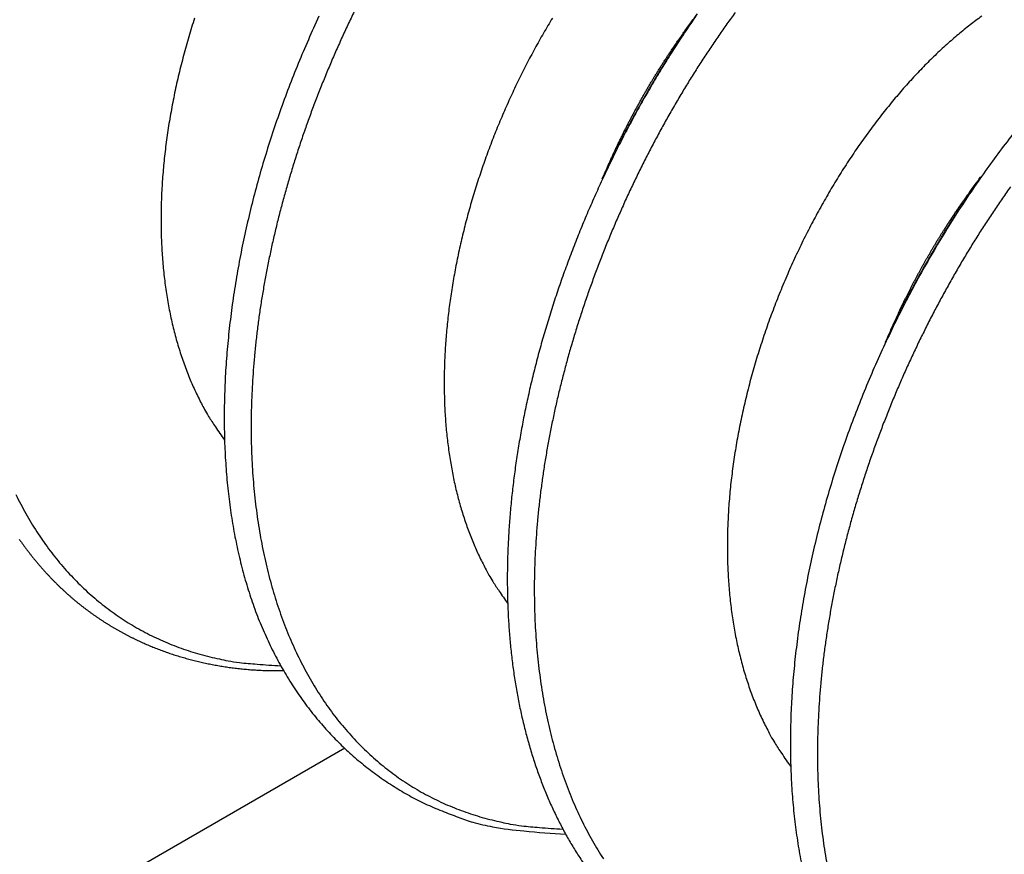
# Model space of a CAD drawing. Units: millimetres. Extents: x 11 to 673, y 29 to 395.
# Drawn here: x 411 to 414, y 227 to 229 of the extents above; entities that cross this region are included whole.
import ezdxf

# ---------------------------------------------------------------- set-up
doc = ezdxf.new("R2010")
doc.units = ezdxf.units.MM
doc.header["$MEASUREMENT"] = 0
doc.layers.get('0').update_dxf_attribs({"lineweight": 30})

msp = doc.modelspace()

# ---------------------------------------------------------------- linework, layer by layer
msp.add_line((411.9786, 226.9271), (411.2876, 226.5282))
for points in [[(412.0045, 228.7723, 0.003344), (411.9885, 228.739, 0.003356), (411.9729, 228.7054, 0.003365), (411.9577, 228.6716, 0.003376), (411.943, 228.6376, 0.00338), (411.9288, 228.6034, 0.003379), (411.915, 228.569, 0.003384), (411.9017, 228.5345, 0.003396), (411.8889, 228.4998, 0.00341), (411.8766, 228.465, 0.003429), (411.8648, 228.43, 0.003452), (411.8535, 228.395, 0.003481), (411.8427, 228.3599, 0.003513), (411.8325, 228.3248, 0.00355), (411.8228, 228.2896, 0.003592), (411.8136, 228.2545, 0.003641), (411.805, 228.2193, 0.003682), (411.7969, 228.1841, 0.003715), (411.7895, 228.149, 0.003752), (411.7825, 228.114, 0.00379), (411.7762, 228.079, 0.003834), (411.7704, 228.0441, 0.003883), (411.7652, 228.0094, 0.003938), (411.7606, 227.9747, 0.003998), (411.7565, 227.9403, 0.004063), (411.7531, 227.906, 0.004133), (411.7503, 227.8718, 0.004211), (411.748, 227.8379, 0.004296), (411.7464, 227.8042, 0.004383), (411.7453, 227.7708, 0.004469), (411.7449, 227.7376, 0.004551), (411.7451, 227.7047, 0.004622), (411.7459, 227.6721, 0.004704), (411.7473, 227.6398, 0.004791), (411.7493, 227.6078, 0.004887), (411.752, 227.5762, 0.004986), (411.7552, 227.5449, 0.005095), (411.759, 227.514, 0.005208), (411.7635, 227.4835, 0.005331), (411.7686, 227.4534, 0.005458), (411.7742, 227.4237, 0.005596), (411.7805, 227.3945, 0.005743), (411.7874, 227.3657, 0.005881), (411.7949, 227.3374, 0.006002), (411.803, 227.3096, 0.00613), (411.8117, 227.2823, 0.006252), (411.821, 227.2555, 0.006387), (411.8309, 227.2293, 0.006523), (411.8413, 227.2035, 0.006669), (411.8524, 227.1784, 0.006815), (411.864, 227.1538, 0.00697), (411.8762, 227.1297, 0.007125), (411.8889, 227.1063, 0.007289), (411.9022, 227.0835, 0.007456), (411.9161, 227.0613, 0.00762), (411.9305, 227.0397, 0.007773), (411.9455, 227.0187, 0.007908), (411.961, 226.9985, 0.008011), (411.977, 226.9789, 0.008122), (411.9936, 226.9599, 0.008227), (412.0107, 226.9416, 0.008331), (412.0282, 226.924, 0.008426), (412.0463, 226.9072, 0.008519), (412.0648, 226.891, 0.008605), (412.0839, 226.8755, 0.008682), (412.1034, 226.8608, 0.008747), (412.1233, 226.8467, 0.008817), (412.1438, 226.8335, 0.008892), (412.1646, 226.8209, 0.008892), (412.1859, 226.8092, 0.008821), (412.2076, 226.7981, 0.008862), (412.2298, 226.7879, 0.008986), (412.2524, 226.7784, 0.008675), (412.2752, 226.7697, 0.008046), (412.2983, 226.7617, 0.008802), (412.3222, 226.7545, 0.010383), (412.3471, 226.7481, 0.007791), (412.3706, 226.7425, 0.002655), (412.3921, 226.7378, 0.010842), (412.4203, 226.7336, 0.018224), (412.4647, 226.7294, 0.008679), (412.5233, 226.7253, 0.004531)], [(412.9538, 228.7656, 0.003558), (412.9331, 228.737, 0.00352), (412.9128, 228.708, 0.00349), (412.8927, 228.6785, 0.003461), (412.8729, 228.6486, 0.003441), (412.8535, 228.6183, 0.003422), (412.8344, 228.5876, 0.003411), (412.8156, 228.5564, 0.003401), (412.7972, 228.525, 0.0034), (412.7792, 228.4931, 0.003387), (412.7615, 228.4609, 0.00337), (412.7442, 228.4284, 0.003355), (412.7274, 228.3956, 0.003345), (412.7109, 228.3626, 0.003338), (412.6949, 228.3292, 0.003337), (412.6793, 228.2956, 0.003339), (412.6642, 228.2618, 0.003347), (412.6495, 228.2277, 0.003357), (412.6352, 228.1935, 0.003373), (412.6214, 228.159, 0.003393), (412.6082, 228.1244, 0.00342), (412.5954, 228.0897, 0.003444), (412.5831, 228.0549, 0.003467), (412.5713, 228.0199, 0.003485), (412.56, 227.9848, 0.0035), (412.5493, 227.9497, 0.00352), (412.539, 227.9146, 0.003547), (412.5294, 227.8794, 0.003577), (412.5202, 227.8441, 0.003612), (412.5116, 227.8089, 0.003651), (412.5036, 227.7737, 0.003696), (412.4961, 227.7386, 0.003746), (412.4892, 227.7035, 0.0038), (412.4829, 227.6685, 0.00386), (412.4771, 227.6336, 0.003927), (412.472, 227.5988, 0.003986), (412.4674, 227.5642, 0.004035), (412.4634, 227.5297, 0.004089), (412.46, 227.4954, 0.004146), (412.4572, 227.4612, 0.004211), (412.455, 227.4273, 0.004279), (412.4534, 227.3936, 0.004355), (412.4524, 227.3601, 0.004436), (412.452, 227.3269, 0.004524), (412.4523, 227.294, 0.004617), (412.4531, 227.2614, 0.00472), (412.4545, 227.2291, 0.00483), (412.4566, 227.1971, 0.004941), (412.4593, 227.1654, 0.005048), (412.4626, 227.1342, 0.005152), (412.4665, 227.1033, 0.005245), (412.471, 227.0728, 0.005351), (412.4761, 227.0427, 0.005462), (412.4819, 227.013, 0.005583), (412.4882, 226.9838, 0.005706), (412.4952, 226.9551, 0.005839), (412.5027, 226.9268, 0.005977), (412.5109, 226.899, 0.006124), (412.5196, 226.8717, 0.006275), (412.529, 226.8449, 0.006436), (412.5389, 226.8186, 0.006603), (412.5494, 226.7929, 0.006757), (412.5605, 226.7678, 0.006887), (412.5722, 226.7432, 0.007024), (412.5845, 226.7192, 0.007155), (412.5973, 226.6959, 0.007296), (412.6107, 226.6731, 0.007433), (412.6246, 226.6509, 0.007578)], [(412.6219, 228.35), (412.626, 228.3588, -0.000866), (412.6301, 228.3675, -0.000867), (412.6343, 228.3763, -0.000867), (412.6385, 228.385, -0.000867), (412.6427, 228.3937, -0.000867), (412.6469, 228.4024, -0.000867), (412.6512, 228.411, -0.000867), (412.6555, 228.4197, -0.000867), (412.6598, 228.4283, -0.000868), (412.6642, 228.4369, -0.000868), (412.6686, 228.4455, -0.000868), (412.673, 228.4541, -0.000869), (412.6774, 228.4626, -0.00087), (412.6819, 228.4712, -0.00087), (412.6864, 228.4797, -0.000871), (412.6909, 228.4882, -0.000872), (412.6954, 228.4966, -0.000873), (412.7, 228.5051, -0.000874), (412.7046, 228.5135, -0.000875), (412.7092, 228.5219, -0.000876), (412.7139, 228.5303, -0.000877), (412.7185, 228.5386, -0.000879), (412.7233, 228.547, -0.00088), (412.728, 228.5553, -0.000882), (412.7327, 228.5636, -0.000883), (412.7375, 228.5718, -0.000883), (412.7423, 228.5801, -0.000884), (412.7471, 228.5883, -0.000884), (412.752, 228.5965, -0.000884), (412.7569, 228.6046, -0.000884), (412.7618, 228.6128, -0.000885), (412.7667, 228.6209, -0.000885), (412.7716, 228.629, -0.000886), (412.7766, 228.637, -0.000888), (412.7816, 228.645, -0.000887), (412.7866, 228.653, -0.000882), (412.7917, 228.661, -0.00089), (412.7967, 228.669, -0.000909), (412.8018, 228.6769, -0.000885), (412.8069, 228.6848, -0.000827), (412.812, 228.6926, -0.000914), (412.8172, 228.7005, -0.00109), (412.8225, 228.7085, -0.00083), (412.8276, 228.7161, -0.000287), (412.8321, 228.7229, -0.001171), (412.838, 228.7315, -0.002022), (412.8472, 228.7448, -0.000993), (412.8592, 228.7621, -0.000528)], [(411.6036, 228.7516, 0.003195), (411.5963, 228.7284, 0.003226), (411.5893, 228.7051, 0.00325), (411.5826, 228.6817, 0.003268), (411.5762, 228.6583, 0.003286), (411.5702, 228.6349, 0.003305), (411.5644, 228.6114, 0.003328), (411.559, 228.5879, 0.003356), (411.554, 228.5645, 0.003387), (411.5492, 228.541, 0.003422), (411.5449, 228.5176, 0.00346), (411.5408, 228.4941, 0.003503), (411.5371, 228.4708, 0.003549), (411.5338, 228.4474, 0.003599), (411.5308, 228.4242, 0.003654), (411.5281, 228.401, 0.003717), (411.5259, 228.3779, 0.003771), (411.524, 228.3549, 0.003819), (411.5224, 228.332, 0.003868), (411.5212, 228.3092, 0.003917), (411.5204, 228.2865, 0.003973), (411.52, 228.264, 0.004032), (411.5199, 228.2416, 0.004097), (411.5202, 228.2193, 0.004165), (411.5209, 228.1972, 0.004239), (411.5219, 228.1753, 0.004317), (411.5233, 228.1536, 0.004401), (411.5251, 228.1321, 0.004489), (411.5273, 228.1108, 0.004584), (411.5298, 228.0897, 0.004686), (411.5327, 228.0688, 0.00478), (411.536, 228.0481, 0.004864), (411.5397, 228.0277, 0.004949), (411.5437, 228.0076, 0.005031), (411.5481, 227.9877, 0.005127), (411.5529, 227.968, 0.005232), (411.5581, 227.9487, 0.005322), (411.5636, 227.9296, 0.005393), (411.5695, 227.9109, 0.005552), (411.5757, 227.8924, 0.005784), (411.5824, 227.8742, 0.005741), (411.5893, 227.8564, 0.00547), (411.5966, 227.839, 0.006166), (411.6044, 227.8217, 0.00753), (411.6128, 227.8044, 0.005849), (411.6209, 227.7884, 0.002043), (411.6284, 227.774, 0.00839), (411.6387, 227.7565, 0.014904), (411.6557, 227.7305, 0.007484), (411.6786, 227.6972, 0.004009)], [(411.9143, 228.7561, 0.005745), (411.8878, 228.6973, 0.005793), (411.8626, 228.638, 0.005867), (411.8389, 228.578, 0.005962), (411.8166, 228.5177, 0.006098), (411.7959, 228.4569, 0.006188), (411.7768, 228.3959, 0.006243), (411.7594, 228.3347, 0.006288), (411.7435, 228.2733, 0.006317), (411.7293, 228.212, 0.00638), (411.7168, 228.1507, 0.006467), (411.706, 228.0896, 0.00658), (411.6969, 228.0288, 0.006711), (411.6896, 227.9684, 0.006871), (411.6839, 227.9084, 0.007057), (411.6801, 227.8489, 0.007271), (411.6781, 227.7901, 0.007516), (411.6779, 227.732, 0.007792), (411.6794, 227.6747, 0.008103), (411.6829, 227.6184, 0.008449), (411.6882, 227.563, 0.008836), (411.6955, 227.5088, 0.009259), (411.7046, 227.4558, 0.009726), (411.7157, 227.4041, 0.010235), (411.7287, 227.3537, 0.010801), (411.7437, 227.3049, 0.011377), (411.7606, 227.2575, 0.011974), (411.7796, 227.2119, 0.012383), (411.8005, 227.1679, 0.012542), (411.8233, 227.1257, 0.012743), (411.8478, 227.0853, 0.012913), (411.8741, 227.0467, 0.013119), (411.9021, 227.0099, 0.0133), (411.9318, 226.9752, 0.013446), (411.963, 226.9423, 0.01351), (411.9957, 226.9114, 0.013774), (412.0299, 226.8826, 0.01418), (412.0655, 226.8559, 0.013904), (412.1023, 226.8313, 0.01306), (412.14, 226.8089, 0.014497), (412.1797, 226.7887, 0.017426), (412.2217, 226.7707, 0.013202), (412.2618, 226.7552, 0.004335), (412.2986, 226.7422, 0.018745), (412.3479, 226.731, 0.032314), (412.4263, 226.7211, 0.015377), (412.5304, 226.7123, 0.007941)], [(412.4972, 228.7516, 0.002979), (412.486, 228.7329, 0.002954), (412.475, 228.714, 0.002933), (412.4641, 228.6949, 0.002917), (412.4534, 228.6755, 0.002902), (412.4429, 228.656, 0.002891), (412.4326, 228.6363, 0.002882), (412.4225, 228.6164, 0.002878), (412.4126, 228.5963, 0.002874), (412.4028, 228.5761, 0.002876), (412.3934, 228.5557, 0.002878), (412.3841, 228.5352, 0.002884), (412.375, 228.5145, 0.002892), (412.3662, 228.4937, 0.002906), (412.3576, 228.4728, 0.002913), (412.3493, 228.4518, 0.002916), (412.3412, 228.4306, 0.002918), (412.3333, 228.4094, 0.002922), (412.3257, 228.388, 0.002928), (412.3184, 228.3666, 0.002938), (412.3113, 228.3451, 0.00295), (412.3045, 228.3235, 0.002966), (412.2979, 228.3019, 0.002983), (412.2916, 228.2802, 0.003005), (412.2856, 228.2585, 0.003028), (412.2798, 228.2368, 0.003055), (412.2744, 228.215, 0.003084), (412.2692, 228.1932, 0.003119), (412.2643, 228.1714, 0.003152), (412.2597, 228.1496, 0.003187), (412.2554, 228.1278, 0.003216), (412.2514, 228.1061, 0.003239), (412.2477, 228.0843, 0.003266), (412.2442, 228.0626, 0.003298), (412.2411, 228.041, 0.003332), (412.2383, 228.0194, 0.003369), (412.2358, 227.9978, 0.00341), (412.2336, 227.9763, 0.003454), (412.2317, 227.9549, 0.003501), (412.2302, 227.9336, 0.003552), (412.2289, 227.9124, 0.003607), (412.228, 227.8913, 0.003665), (412.2273, 227.8703, 0.003727), (412.227, 227.8494, 0.003796), (412.227, 227.8286, 0.003858), (412.2274, 227.808, 0.003913), (412.228, 227.7875, 0.003969), (412.229, 227.7672, 0.004024), (412.2303, 227.747, 0.004085), (412.2319, 227.727, 0.004149), (412.2339, 227.7072, 0.004218), (412.2362, 227.6875, 0.004289), (412.2388, 227.6681, 0.004366), (412.2417, 227.6488, 0.004446), (412.2449, 227.6298, 0.004531), (412.2485, 227.6109, 0.004619), (412.2523, 227.5923, 0.004712), (412.2565, 227.5739, 0.004809), (412.2611, 227.5557, 0.004912), (412.2659, 227.5378, 0.00502), (412.2711, 227.5201, 0.005099), (412.2766, 227.5027, 0.005145), (412.2824, 227.4856, 0.005276), (412.2885, 227.4687, 0.005474), (412.2949, 227.452, 0.005412), (412.3016, 227.4357, 0.005134), (412.3086, 227.4198, 0.005765), (412.316, 227.4039, 0.007016), (412.324, 227.388, 0.005426), (412.3316, 227.3733, 0.001857), (412.3387, 227.3601, 0.007832), (412.3485, 227.3439, 0.013973), (412.3643, 227.3199, 0.007009), (412.3856, 227.289, 0.003747)], [(412.8554, 228.7568, 0.004477), (412.8304, 228.7201, 0.004413), (412.8059, 228.6828, 0.004326), (412.7818, 228.6448, 0.004252), (412.7583, 228.6061, 0.004191), (412.7353, 228.5669, 0.00414), (412.7128, 228.5271, 0.0041), (412.6909, 228.4868, 0.004068), (412.6696, 228.446, 0.004048), (412.6489, 228.4047, 0.004036), (412.6289, 228.3631, 0.004035), (412.6095, 228.321, 0.004041), (412.5907, 228.2787, 0.004059), (412.5727, 228.236, 0.004084), (412.5554, 228.1931, 0.004121), (412.5389, 228.15, 0.004164), (412.5231, 228.1068, 0.004219), (412.5081, 228.0633, 0.004283), (412.4939, 228.0198, 0.004365), (412.4805, 227.9762, 0.00444), (412.468, 227.9326, 0.004511), (412.4563, 227.889, 0.004563), (412.4455, 227.8455, 0.004588), (412.4356, 227.8019, 0.004628), (412.4265, 227.7585, 0.004675), (412.4184, 227.7152, 0.004729), (412.411, 227.672, 0.004785), (412.4046, 227.629, 0.00485), (412.3991, 227.5861, 0.004919), (412.3944, 227.5435, 0.004999), (412.3906, 227.5011, 0.005089), (412.3878, 227.459, 0.00519), (412.3858, 227.4172, 0.005303), (412.3848, 227.3757, 0.005427), (412.3847, 227.3346, 0.005561), (412.3855, 227.2939, 0.005708), (412.3872, 227.2536, 0.005867), (412.3899, 227.2139, 0.006039), (412.3934, 227.1746, 0.006224), (412.398, 227.1358, 0.006391), (412.4035, 227.0976, 0.006532), (412.4099, 227.06, 0.006687), (412.4173, 227.0231, 0.006845), (412.4256, 226.9867, 0.007018), (412.4348, 226.951, 0.007197), (412.4449, 226.9161, 0.007389), (412.456, 226.8818, 0.007587), (412.468, 226.8483, 0.007799), (412.4809, 226.8156, 0.008019), (412.4947, 226.7836, 0.008254), (412.5094, 226.7525, 0.0085), (412.525, 226.7222, 0.008752), (412.5415, 226.6929, 0.009011), (412.5589, 226.6644, 0.009268), (412.5772, 226.6368, 0.009527)], [(412.6256, 228.3583), (412.6293, 228.3668, -0.001181), (412.633, 228.3754, -0.001184), (412.6367, 228.3839, -0.001184), (412.6405, 228.3923, -0.001183), (412.6443, 228.4008, -0.001183), (412.6481, 228.4092, -0.001183), (412.652, 228.4176, -0.001184), (412.6559, 228.426, -0.001184), (412.6599, 228.4344, -0.001185), (412.6639, 228.4427, -0.001186), (412.6679, 228.451, -0.001187), (412.6719, 228.4593, -0.001188), (412.676, 228.4675, -0.00119), (412.6802, 228.4757, -0.001192), (412.6843, 228.4839, -0.001194), (412.6885, 228.492, -0.001196), (412.6927, 228.5002, -0.001198), (412.697, 228.5083, -0.0012), (412.7013, 228.5163, -0.001201), (412.7056, 228.5243, -0.0012), (412.71, 228.5323, -0.001201), (412.7144, 228.5403, -0.001201), (412.7188, 228.5482, -0.001202), (412.7233, 228.5561, -0.001202), (412.7278, 228.564, -0.001203), (412.7323, 228.5718, -0.001204), (412.7368, 228.5796, -0.001206), (412.7414, 228.5873, -0.001207), (412.746, 228.595, -0.001209), (412.7506, 228.6027, -0.001211), (412.7553, 228.6103, -0.001213), (412.76, 228.6179, -0.001215), (412.7647, 228.6255, -0.001218), (412.7694, 228.633, -0.001223), (412.7742, 228.6405, -0.001223), (412.779, 228.648, -0.001219), (412.7838, 228.6554, -0.001233), (412.7887, 228.6627, -0.001262), (412.7935, 228.67, -0.00123), (412.7984, 228.6773, -0.001153), (412.8033, 228.6845, -0.001276), (412.8083, 228.6917, -0.001526), (412.8134, 228.6991, -0.001165), (412.8183, 228.706, -0.000404), (412.8226, 228.7122, -0.001648), (412.8283, 228.7201, -0.002862), (412.8371, 228.732, -0.001413), (412.8487, 228.7477, -0.000752)], [(413.5693, 228.7563, 0.004891), (413.5547, 228.7456, 0.004769), (413.5401, 228.7344, 0.004665), (413.5255, 228.7228, 0.004555), (413.511, 228.7108, 0.004455), (413.4964, 228.6984, 0.004345), (413.4818, 228.6855, 0.004238), (413.4673, 228.6722, 0.004135), (413.4529, 228.6585, 0.004047), (413.4384, 228.6445, 0.003961), (413.4241, 228.63, 0.003886), (413.4098, 228.6152, 0.003813), (413.3956, 228.5999, 0.003752), (413.3814, 228.5843, 0.003691), (413.3674, 228.5684, 0.00364), (413.3535, 228.552, 0.00359), (413.3396, 228.5353, 0.003551), (413.3259, 228.5183, 0.003507), (413.3123, 228.5009, 0.003469), (413.2988, 228.4832, 0.003422), (413.2855, 228.4652, 0.003374), (413.2723, 228.4469, 0.00333), (413.2593, 228.4282, 0.003294), (413.2465, 228.4093, 0.00326), (413.2337, 228.3901, 0.003233), (413.2212, 228.3706, 0.003207), (413.2089, 228.3508, 0.003188), (413.1967, 228.3307, 0.00317), (413.1848, 228.3104, 0.003159), (413.173, 228.2899, 0.003148), (413.1615, 228.2691, 0.003146), (413.1502, 228.2481, 0.00314), (413.1391, 228.2269, 0.003135), (413.1282, 228.2055, 0.003124), (413.1176, 228.1838, 0.00311), (413.1072, 228.162, 0.0031), (413.0971, 228.14, 0.003096), (413.0872, 228.1178, 0.003094), (413.0776, 228.0955, 0.003097), (413.0682, 228.073, 0.003101), (413.0591, 228.0504, 0.003111), (413.0503, 228.0277, 0.003122), (413.0418, 228.0048, 0.003138), (413.0336, 227.9819, 0.003157), (413.0256, 227.9588, 0.003183), (413.018, 227.9356, 0.003204), (413.0107, 227.9124, 0.003226), (413.0037, 227.8891, 0.003243), (412.997, 227.8658, 0.003256), (412.9906, 227.8424, 0.003273), (412.9845, 227.819, 0.003296), (412.9788, 227.7955, 0.003322), (412.9734, 227.772, 0.003351), (412.9683, 227.7486, 0.003384), (412.9636, 227.7251, 0.003421), (412.9592, 227.7017, 0.003462), (412.9551, 227.6783, 0.003506), (412.9514, 227.6549, 0.003555), (412.9481, 227.6316, 0.003611), (412.9451, 227.6083, 0.003664), (412.9424, 227.5851, 0.003715), (412.9402, 227.562, 0.003762), (412.9382, 227.539, 0.003804), (412.9367, 227.5161, 0.003853), (412.9355, 227.4933, 0.003906), (412.9347, 227.4707, 0.003964), (412.9342, 227.4481, 0.004026), (412.9341, 227.4257, 0.004092), (412.9344, 227.4035, 0.004164), (412.9351, 227.3814, 0.00424), (412.9361, 227.3595, 0.00432), (412.9375, 227.3378, 0.004408), (412.9393, 227.3163, 0.004503), (412.9414, 227.2949, 0.004595), (412.9439, 227.2738, 0.004682), (412.9468, 227.253, 0.004767), (412.9501, 227.2323, 0.004844), (412.9538, 227.2119, 0.004929), (412.9578, 227.1917, 0.005015), (412.9622, 227.1718, 0.005115), (412.967, 227.1522, 0.005223), (412.9721, 227.1328, 0.005316), (412.9776, 227.1138, 0.005391), (412.9835, 227.095, 0.005553), (412.9897, 227.0765, 0.005787), (412.9964, 227.0583, 0.00575), (413.0033, 227.0405, 0.005489), (413.0106, 227.0231, 0.00618), (413.0183, 227.0058, 0.007519), (413.0267, 226.9885, 0.005831), (413.0348, 226.9725, 0.002027), (413.0422, 226.9581, 0.008358), (413.0526, 226.9406, 0.014871), (413.0696, 226.9146, 0.00747), (413.0924, 226.8813, 0.003999)], [(413.6558, 228.4726, 0.006392), (413.6187, 228.4246, 0.006211), (413.5824, 228.3751, 0.006062), (413.547, 228.3243, 0.005936), (413.5124, 228.2722, 0.005842), (413.4789, 228.2188, 0.005767), (413.4463, 228.1644, 0.005721), (413.4148, 228.1089, 0.005691), (413.3845, 228.0525, 0.005689), (413.3554, 227.9951, 0.005702), (413.3275, 227.937, 0.005743), (413.301, 227.8782, 0.005796), (413.2758, 227.8188, 0.005878), (413.2521, 227.7588, 0.005974), (413.2298, 227.6984, 0.006105), (413.2092, 227.6376, 0.00618), (413.1901, 227.5765, 0.006206), (413.1726, 227.5152, 0.006249), (413.1568, 227.4539, 0.006304), (413.1426, 227.3925, 0.006385), (413.1301, 227.3313, 0.006487), (413.1193, 227.2702, 0.006614), (413.1103, 227.2094, 0.006764), (413.103, 227.1489, 0.006941), (413.0974, 227.0889, 0.007145), (413.0937, 227.0295, 0.007377), (413.0917, 226.9707, 0.007641), (413.0917, 226.9127, 0.007936), (413.0934, 226.8554, 0.00827), (413.0971, 226.7991, 0.008632), (413.1027, 226.7438, 0.009031), (413.1102, 226.6896, 0.009483), (413.1197, 226.6367, 0.010007)], [(412.6256, 228.3583), (412.6256, 228.3582, -0.000034), (412.6256, 228.3582, -0.000032), (412.6256, 228.3581, -0.000033), (412.6255, 228.358, -0.000038), (412.6255, 228.358, -0.000041), (412.6255, 228.3579, -0.000044), (412.6255, 228.3578, -0.000047), (412.6254, 228.3578, -0.000051), (412.6254, 228.3577, -0.000054), (412.6254, 228.3576, -0.000057), (412.6253, 228.3576, -0.00006), (412.6253, 228.3575, -0.000063), (412.6253, 228.3574, -0.000066), (412.6253, 228.3574, -0.000069), (412.6252, 228.3573, -0.000071), (412.6252, 228.3572, -0.000075), (412.6252, 228.3572, -0.000077), (412.6251, 228.3571, -0.00008), (412.6251, 228.357, -0.000083), (412.6251, 228.357, -0.000086), (412.625, 228.3569, -0.000088), (412.625, 228.3568, -0.000091), (412.625, 228.3568, -0.000092), (412.625, 228.3567, -0.000092), (412.6249, 228.3566, -0.000091), (412.6249, 228.3566, -0.00009), (412.6249, 228.3565, -0.00009), (412.6248, 228.3564, -0.000089), (412.6248, 228.3564, -0.000089), (412.6248, 228.3563, -0.000088), (412.6247, 228.3562, -0.000087), (412.6247, 228.3561, -0.000087), (412.6247, 228.3561, -0.000086), (412.6247, 228.356, -0.000085), (412.6246, 228.3559, -0.000085), (412.6246, 228.3559, -0.000084), (412.6246, 228.3558, -0.000084), (412.6245, 228.3557, -0.000083), (412.6245, 228.3556, -0.000082), (412.6245, 228.3556, -0.000082), (412.6244, 228.3555, -0.000081), (412.6244, 228.3554, -0.000081), (412.6244, 228.3553, -0.00008), (412.6243, 228.3553, -0.000079), (412.6243, 228.3552, -0.000079), (412.6243, 228.3551, -0.000078), (412.6242, 228.3551, -0.000078), (412.6242, 228.355, -0.000077), (412.6242, 228.3549, -0.000077), (412.6241, 228.3548, -0.000076), (412.6241, 228.3548, -0.000076), (412.6241, 228.3547, -0.000075), (412.624, 228.3546, -0.000075), (412.624, 228.3545, -0.000074), (412.624, 228.3545, -0.000074), (412.6239, 228.3544, -0.000073), (412.6239, 228.3543, -0.000073), (412.6239, 228.3542, -0.000072), (412.6238, 228.3542, -0.000072), (412.6238, 228.3541, -0.000071), (412.6238, 228.354, -0.000071), (412.6237, 228.3539, -0.00007), (412.6237, 228.3538, -0.00007), (412.6237, 228.3538, -0.000069), (412.6236, 228.3537, -0.000069), (412.6236, 228.3536, -0.000068), (412.6236, 228.3535, -0.000068), (412.6235, 228.3535, -0.000068), (412.6235, 228.3534, -0.000067), (412.6234, 228.3533, -0.000067), (412.6234, 228.3532, -0.000066), (412.6234, 228.3531, -0.000066), (412.6233, 228.3531, -0.000065), (412.6233, 228.353, -0.000065), (412.6233, 228.3529, -0.000065), (412.6232, 228.3528, -0.000064), (412.6232, 228.3527, -0.000064), (412.6232, 228.3527, -0.000063), (412.6231, 228.3526, -0.000063), (412.6231, 228.3525, -0.000063), (412.623, 228.3524, -0.000062), (412.623, 228.3523, -0.000062), (412.623, 228.3523, -0.000061), (412.6229, 228.3522, -0.000061), (412.6229, 228.3521, -0.000061), (412.6229, 228.352, -0.00006), (412.6228, 228.3519, -0.00006), (412.6228, 228.3519, -0.000059), (412.6227, 228.3518, -0.000059), (412.6227, 228.3517, -0.000059), (412.6227, 228.3516, -0.000058), (412.6226, 228.3515, -0.000058), (412.6226, 228.3514, -0.000058), (412.6226, 228.3514, -0.000056), (412.6225, 228.3513, -0.000061), (412.6225, 228.3512, -0.000073), (412.6224, 228.3511, -0.000088), (412.6224, 228.351, -0.000108), (412.6224, 228.3509, -0.000117), (412.6223, 228.3509, -0.000118), (412.6223, 228.3508, -0.000151), (412.6222, 228.3507, -0.000211), (412.6222, 228.3506, -0.000161), (412.6222, 228.3505, -0.00003), (412.6221, 228.3504, -0.000274), (412.6221, 228.3503, -0.000534), (412.622, 228.3502, -0.000264), (412.6219, 228.35, -0.000136)], [(413.3291, 227.942), (413.3332, 227.9508, -0.000892), (413.3373, 227.9595, -0.000899), (413.3415, 227.9682, -0.000894), (413.3457, 227.977, -0.000877), (413.3499, 227.9857, -0.000871), (413.3541, 227.9943, -0.000874), (413.3584, 228.003, -0.000875), (413.3627, 228.0116, -0.000873), (413.367, 228.0203, -0.000872), (413.3714, 228.0289, -0.000872), (413.3758, 228.0375, -0.000871), (413.3802, 228.046, -0.000871), (413.3846, 228.0546, -0.000871), (413.3891, 228.0631, -0.00087), (413.3936, 228.0716, -0.00087), (413.3981, 228.0801, -0.00087), (413.4026, 228.0885, -0.00087), (413.4072, 228.097, -0.00087), (413.4118, 228.1054, -0.00087), (413.4164, 228.1138, -0.00087), (413.4211, 228.1222, -0.000871), (413.4257, 228.1305, -0.000871), (413.4304, 228.1388, -0.000872), (413.4352, 228.1471, -0.000872), (413.4399, 228.1554, -0.000873), (413.4447, 228.1637, -0.000873), (413.4495, 228.1719, -0.000874), (413.4543, 228.1801, -0.000875), (413.4592, 228.1883, -0.000876), (413.464, 228.1965, -0.000877), (413.4689, 228.2046, -0.000878), (413.4739, 228.2127, -0.000879), (413.4788, 228.2208, -0.00088), (413.4838, 228.2288, -0.000883), (413.4888, 228.2369, -0.000883), (413.4938, 228.2449, -0.000879), (413.4988, 228.2528, -0.000888), (413.5039, 228.2608, -0.000907), (413.509, 228.2687, -0.000883), (413.5141, 228.2766, -0.000827), (413.5192, 228.2844, -0.000914), (413.5243, 228.2923, -0.001092), (413.5297, 228.3004, -0.000831), (413.5347, 228.3079, -0.000286), (413.5393, 228.3147, -0.001175), (413.5451, 228.3234, -0.002033), (413.5543, 228.3366, -0.000999), (413.5663, 228.3539, -0.000531)], [(413.5663, 228.3539), (413.5662, 228.3538, -0.000077), (413.5661, 228.3536, -0.000078), (413.566, 228.3535, -0.000078), (413.5659, 228.3534, -0.000077), (413.5658, 228.3532, -0.000077), (413.5657, 228.3531, -0.000076), (413.5656, 228.353, -0.000075), (413.5655, 228.3529, -0.000074), (413.5654, 228.3527, -0.000073), (413.5653, 228.3526, -0.000072), (413.5652, 228.3525, -0.000071), (413.5651, 228.3523, -0.00007), (413.5651, 228.3522, -0.000069), (413.565, 228.3521, -0.000068), (413.5649, 228.3519, -0.000066), (413.5648, 228.3518, -0.000065), (413.5647, 228.3517, -0.000063), (413.5646, 228.3515, -0.000062), (413.5645, 228.3514, -0.00006), (413.5644, 228.3513, -0.000058), (413.5643, 228.3511, -0.000057), (413.5642, 228.351, -0.000057), (413.5641, 228.3509, -0.000057), (413.564, 228.3507, -0.000058), (413.5639, 228.3506, -0.000058), (413.5638, 228.3505, -0.000058), (413.5637, 228.3503, -0.000059), (413.5636, 228.3502, -0.000059), (413.5635, 228.3501, -0.000059), (413.5634, 228.3499, -0.00006), (413.5633, 228.3498, -0.00006), (413.5632, 228.3496, -0.000061), (413.5632, 228.3495, -0.000062), (413.5631, 228.3494, -0.000063), (413.563, 228.3492, -0.000063), (413.5629, 228.3491, -0.000064), (413.5628, 228.349, -0.000065), (413.5627, 228.3488, -0.000066), (413.5626, 228.3487, -0.000067), (413.5625, 228.3486, -0.000068), (413.5624, 228.3484, -0.000069), (413.5623, 228.3483, -0.00007), (413.5622, 228.3482, -0.00007), (413.5621, 228.348, -0.000071), (413.562, 228.3479, -0.000072), (413.5619, 228.3478, -0.000072), (413.5618, 228.3476, -0.000073), (413.5617, 228.3475, -0.000073), (413.5616, 228.3474, -0.000073), (413.5615, 228.3472, -0.000074), (413.5614, 228.3471, -0.000074), (413.5613, 228.347, -0.000074), (413.5612, 228.3468, -0.000074), (413.5611, 228.3467, -0.000074), (413.561, 228.3466, -0.000074), (413.561, 228.3464, -0.000074), (413.5609, 228.3463, -0.000074), (413.5608, 228.3462, -0.000074), (413.5607, 228.346, -0.000074), (413.5606, 228.3459, -0.000074), (413.5605, 228.3458, -0.000075), (413.5604, 228.3456, -0.000075), (413.5603, 228.3455, -0.000075), (413.5602, 228.3454, -0.000076), (413.5601, 228.3452, -0.000076), (413.56, 228.3451, -0.000077), (413.5599, 228.345, -0.000077), (413.5598, 228.3448, -0.000078), (413.5597, 228.3447, -0.000079), (413.5596, 228.3445, -0.00008), (413.5595, 228.3444, -0.00008), (413.5594, 228.3443, -0.000081), (413.5593, 228.3441, -0.000083), (413.5592, 228.344, -0.000084), (413.5591, 228.3439, -0.000085), (413.559, 228.3437, -0.000086), (413.5589, 228.3436, -0.000086), (413.5588, 228.3435, -0.000087), (413.5587, 228.3433, -0.000087), (413.5586, 228.3432, -0.000088), (413.5585, 228.3431, -0.000088), (413.5584, 228.3429, -0.000088), (413.5583, 228.3428, -0.000087), (413.5582, 228.3426, -0.000087), (413.5581, 228.3425, -0.000088), (413.558, 228.3424, -0.000088), (413.5579, 228.3422, -0.000089), (413.5578, 228.3421, -0.00009), (413.5577, 228.3419, -0.000091), (413.5576, 228.3418, -0.000092), (413.5574, 228.3417, -0.000094), (413.5573, 228.3415, -0.000095), (413.5572, 228.3414, -0.000095), (413.5571, 228.3412, -0.000096), (413.557, 228.3411, -0.000095), (413.5569, 228.341, -0.000093), (413.5568, 228.3408, -0.000094), (413.5567, 228.3407, -0.000099), (413.5566, 228.3405, -0.000104), (413.5565, 228.3404, -0.000113), (413.5564, 228.3402, -0.00016), (413.5563, 228.3401, -0.000241), (413.5562, 228.3399, -0.000181), (413.5561, 228.3398, -0.000019), (413.556, 228.3397, -0.000333), (413.5558, 228.3395, -0.000666), (413.5556, 228.3392, -0.000324), (413.5554, 228.3389, -0.000164)], [(413.6414, 228.3304, 0.003552), (413.621, 228.3015, 0.003522), (413.6009, 228.272, 0.003487), (413.5812, 228.2421, 0.003451), (413.5617, 228.2119, 0.003421), (413.5426, 228.1812, 0.003398), (413.5239, 228.1501, 0.003378), (413.5054, 228.1186, 0.003364), (413.4874, 228.0868, 0.003353), (413.4697, 228.0547, 0.003348), (413.4524, 228.0223, 0.003345), (413.4355, 227.9895, 0.003349), (413.4191, 227.9565, 0.003355), (413.403, 227.9231, 0.003368), (413.3874, 227.8896, 0.003371), (413.3722, 227.8558, 0.003367), (413.3575, 227.8218, 0.003367), (413.3433, 227.7875, 0.003371), (413.3295, 227.7531, 0.003379), (413.3162, 227.7186, 0.003392), (413.3034, 227.6839, 0.003409), (413.291, 227.6491, 0.003431), (413.2792, 227.6141, 0.003456), (413.2679, 227.5791, 0.003487), (413.2571, 227.544, 0.003522), (413.2469, 227.5089, 0.003565), (413.2372, 227.4737, 0.003604), (413.228, 227.4385, 0.003641), (413.2194, 227.4033, 0.003675), (413.2113, 227.3682, 0.003704), (413.2038, 227.333, 0.003741), (413.1968, 227.298, 0.003783), (413.1905, 227.263, 0.00383), (413.1847, 227.2281, 0.003882), (413.1795, 227.1933, 0.003939), (413.1748, 227.1587, 0.004002), (413.1708, 227.1242, 0.00407), (413.1673, 227.0899, 0.004144), (413.1645, 227.0558, 0.004224), (413.1622, 227.0218, 0.004312), (413.1606, 226.9881, 0.004391), (413.1596, 226.9547, 0.004458), (413.1591, 226.9215, 0.004533), (413.1593, 226.8885, 0.00461), (413.1601, 226.8559, 0.004696), (413.1615, 226.8236, 0.004786), (413.1635, 226.7916, 0.004885), (413.1661, 226.7599, 0.004988), (413.1694, 226.7287, 0.0051), (413.1732, 226.6977, 0.005216), (413.1777, 226.6672, 0.005344), (413.1827, 226.6371, 0.00548)], [(413.3328, 227.9502), (413.3358, 227.9573, -0.001012), (413.3389, 227.9644, -0.00102), (413.342, 227.9715, -0.001014), (413.3451, 227.9785, -0.000994), (413.3482, 227.9856, -0.000987), (413.3514, 227.9926, -0.00099), (413.3546, 227.9996, -0.000991), (413.3578, 228.0066, -0.000989), (413.3611, 228.0136, -0.000988), (413.3643, 228.0205, -0.000987), (413.3676, 228.0275, -0.000987), (413.3709, 228.0344, -0.000986), (413.3743, 228.0413, -0.000986), (413.3777, 228.0482, -0.000985), (413.3811, 228.0551, -0.000985), (413.3845, 228.0619, -0.000985), (413.3879, 228.0687, -0.000986), (413.3914, 228.0755, -0.000986), (413.3949, 228.0823, -0.000986), (413.3984, 228.0891, -0.000986), (413.4019, 228.0958, -0.000987), (413.4055, 228.1025, -0.000988), (413.4091, 228.1092, -0.000989), (413.4127, 228.1159, -0.000989), (413.4163, 228.1226, -0.00099), (413.4199, 228.1292, -0.000991), (413.4236, 228.1358, -0.000993), (413.4273, 228.1424, -0.000994), (413.431, 228.1489, -0.000996), (413.4347, 228.1555, -0.000997), (413.4385, 228.162, -0.000999), (413.4423, 228.1685, -0.001001), (413.446, 228.1749, -0.001003), (413.4499, 228.1814, -0.001005), (413.4537, 228.1878, -0.001007), (413.4575, 228.1942, -0.001009), (413.4614, 228.2005, -0.001012), (413.4653, 228.2069, -0.001014), (413.4692, 228.2132, -0.001017), (413.4732, 228.2194, -0.00102), (413.4771, 228.2257, -0.001023), (413.4811, 228.2319, -0.001026), (413.4851, 228.2381, -0.00103), (413.4891, 228.2443, -0.001035), (413.4931, 228.2504, -0.001036), (413.4971, 228.2565, -0.001032), (413.5012, 228.2626, -0.001043), (413.5052, 228.2687, -0.001065), (413.5093, 228.2747, -0.001037), (413.5134, 228.2807, -0.00097), (413.5175, 228.2866, -0.001072), (413.5217, 228.2926, -0.001278), (413.526, 228.2986, -0.000975), (413.53, 228.3043, -0.00034), (413.5337, 228.3095, -0.001374), (413.5384, 228.316, -0.002376), (413.5457, 228.3259, -0.001171), (413.5554, 228.3389, -0.000623)], [(413.3328, 227.9502), (413.3328, 227.9501, -0.000005), (413.3327, 227.95, -0.000002), (413.3327, 227.95, -0.000004), (413.3327, 227.9499, -0.000011), (413.3327, 227.9499, -0.000017), (413.3326, 227.9498, -0.000021), (413.3326, 227.9497, -0.000025), (413.3326, 227.9497, -0.00003), (413.3325, 227.9496, -0.000035), (413.3325, 227.9495, -0.00004), (413.3325, 227.9495, -0.000044), (413.3325, 227.9494, -0.000049), (413.3324, 227.9493, -0.000053), (413.3324, 227.9493, -0.000057), (413.3324, 227.9492, -0.000061), (413.3323, 227.9491, -0.000066), (413.3323, 227.9491, -0.00007), (413.3323, 227.949, -0.000074), (413.3323, 227.9489, -0.000078), (413.3322, 227.9489, -0.000083), (413.3322, 227.9488, -0.000086), (413.3322, 227.9487, -0.000091), (413.3321, 227.9487, -0.000092), (413.3321, 227.9486, -0.000092), (413.3321, 227.9485, -0.000091), (413.3321, 227.9485, -0.000091), (413.332, 227.9484, -0.00009), (413.332, 227.9483, -0.000089), (413.332, 227.9483, -0.000089), (413.3319, 227.9482, -0.000088), (413.3319, 227.9481, -0.000087), (413.3319, 227.948, -0.000087), (413.3318, 227.948, -0.000086), (413.3318, 227.9479, -0.000085), (413.3318, 227.9478, -0.000085), (413.3317, 227.9478, -0.000084), (413.3317, 227.9477, -0.000084), (413.3317, 227.9476, -0.000083), (413.3317, 227.9476, -0.000082), (413.3316, 227.9475, -0.000082), (413.3316, 227.9474, -0.000081), (413.3316, 227.9473, -0.000081), (413.3315, 227.9473, -0.00008), (413.3315, 227.9472, -0.000079), (413.3315, 227.9471, -0.000079), (413.3314, 227.9471, -0.000078), (413.3314, 227.947, -0.000078), (413.3314, 227.9469, -0.000077), (413.3313, 227.9468, -0.000077), (413.3313, 227.9468, -0.000076), (413.3313, 227.9467, -0.000076), (413.3312, 227.9466, -0.000075), (413.3312, 227.9465, -0.000075), (413.3312, 227.9465, -0.000074), (413.3311, 227.9464, -0.000074), (413.3311, 227.9463, -0.000073), (413.3311, 227.9462, -0.000073), (413.331, 227.9462, -0.000072), (413.331, 227.9461, -0.000072), (413.331, 227.946, -0.000071), (413.3309, 227.9459, -0.000071), (413.3309, 227.9459, -0.00007), (413.3309, 227.9458, -0.00007), (413.3308, 227.9457, -0.000069), (413.3308, 227.9456, -0.000069), (413.3308, 227.9456, -0.000068), (413.3307, 227.9455, -0.000068), (413.3307, 227.9454, -0.000068), (413.3307, 227.9453, -0.000067), (413.3306, 227.9453, -0.000067), (413.3306, 227.9452, -0.000066), (413.3306, 227.9451, -0.000066), (413.3305, 227.945, -0.000065), (413.3305, 227.9449, -0.000065), (413.3304, 227.9449, -0.000065), (413.3304, 227.9448, -0.000064), (413.3304, 227.9447, -0.000064), (413.3303, 227.9446, -0.000063), (413.3303, 227.9445, -0.000063), (413.3303, 227.9445, -0.000063), (413.3302, 227.9444, -0.000062), (413.3302, 227.9443, -0.000062), (413.3302, 227.9442, -0.000061), (413.3301, 227.9441, -0.000061), (413.3301, 227.9441, -0.000061), (413.33, 227.944, -0.00006), (413.33, 227.9439, -0.00006), (413.33, 227.9438, -0.000059), (413.3299, 227.9437, -0.000059), (413.3299, 227.9437, -0.000059), (413.3299, 227.9436, -0.000058), (413.3298, 227.9435, -0.000058), (413.3298, 227.9434, -0.000058), (413.3297, 227.9433, -0.000058), (413.3297, 227.9433, -0.000054), (413.3297, 227.9432, -0.000043), (413.3296, 227.9431, -0.000033), (413.3296, 227.943, -0.000019), (413.3296, 227.9429, -0.000009), (413.3295, 227.9428, -0.000001), (413.3295, 227.9428, 0.000015), (413.3294, 227.9427, 0.000042), (413.3294, 227.9426, 0.000032), (413.3294, 227.9425, -0.000008), (413.3293, 227.9424, 0.000082), (413.3293, 227.9423, 0.000188), (413.3292, 227.9422, 0.000094), (413.3291, 227.942, 0.000047)], [(411.1574, 227.5609, 0.007049), (411.1697, 227.5368, 0.007173), (411.1825, 227.5134, 0.007308), (411.1958, 227.4906, 0.007442), (411.2098, 227.4684, 0.007581), (411.2242, 227.4468, 0.007716), (411.2393, 227.4259, 0.007856), (411.2548, 227.4056, 0.007991), (411.2709, 227.386, 0.008128), (411.2875, 227.367, 0.008258), (411.3046, 227.3488, 0.008391), (411.3222, 227.3312, 0.008522), (411.3404, 227.3143, 0.008624), (411.359, 227.2982, 0.008689), (411.3781, 227.2827, 0.008739), (411.3976, 227.268, 0.008765), (411.4177, 227.2541, 0.008798), (411.4382, 227.2408, 0.00883), (411.4591, 227.2283, 0.008818), (411.4805, 227.2166, 0.008763), (411.5022, 227.2056, 0.008826), (411.5244, 227.1954, 0.008983), (411.5471, 227.1859, 0.008701), (411.57, 227.1772, 0.008103), (411.5932, 227.1693, 0.00888), (411.6171, 227.1622, 0.010471), (411.642, 227.1558, 0.007867), (411.6656, 227.1503, 0.002724), (411.6872, 227.1457, 0.010832), (411.7155, 227.1415, 0.018094), (411.76, 227.1375, 0.00861), (411.8188, 227.1335, 0.0045)], [(411.1659, 227.4494, 0.002066), (411.1701, 227.4435, 0.002078), (411.1743, 227.4377, 0.002089), (411.1785, 227.4319, 0.002101), (411.1827, 227.4262, 0.002113), (411.187, 227.4205, 0.002125), (411.1914, 227.4148, 0.002137), (411.1958, 227.4092, 0.002149), (411.2002, 227.4037, 0.00216), (411.2047, 227.3982, 0.002172), (411.2092, 227.3928, 0.002183), (411.2137, 227.3873, 0.002195), (411.2183, 227.382, 0.002207), (411.2229, 227.3767, 0.002218), (411.2276, 227.3714, 0.00223), (411.2323, 227.3662, 0.002241), (411.2371, 227.3611, 0.002252), (411.2418, 227.356, 0.002264), (411.2467, 227.3509, 0.002274), (411.2515, 227.3459, 0.002286), (411.2565, 227.341, 0.002296), (411.2614, 227.3361, 0.002307), (411.2664, 227.3312, 0.002318), (411.2714, 227.3264, 0.002328), (411.2765, 227.3217, 0.002338), (411.2816, 227.317, 0.002349), (411.2868, 227.3123, 0.002359), (411.2919, 227.3077, 0.00237), (411.2972, 227.3032, 0.002378), (411.3024, 227.2987, 0.002383), (411.3078, 227.2943, 0.002385), (411.3131, 227.2899, 0.002382), (411.3185, 227.2856, 0.00238), (411.3239, 227.2813, 0.002378), (411.3294, 227.2771, 0.002376), (411.3349, 227.273, 0.002374), (411.3404, 227.2689, 0.002372), (411.346, 227.2648, 0.002369), (411.3516, 227.2608, 0.002366), (411.3573, 227.2569, 0.002364), (411.3629, 227.253, 0.002361), (411.3687, 227.2491, 0.002358), (411.3744, 227.2454, 0.002355), (411.3802, 227.2416, 0.002352), (411.386, 227.238, 0.002349), (411.3919, 227.2343, 0.002345), (411.3978, 227.2308, 0.002342), (411.4037, 227.2273, 0.002338), (411.4097, 227.2238, 0.002334), (411.4157, 227.2204, 0.002331), (411.4217, 227.2171, 0.002327), (411.4278, 227.2138, 0.002323), (411.4339, 227.2106, 0.002319), (411.44, 227.2074, 0.002315), (411.4462, 227.2043, 0.00231), (411.4524, 227.2012, 0.002306), (411.4586, 227.1982, 0.002302), (411.4649, 227.1953, 0.002297), (411.4712, 227.1924, 0.002293), (411.4775, 227.1895, 0.002288), (411.4838, 227.1868, 0.002284), (411.4902, 227.184, 0.002279), (411.4966, 227.1814, 0.002274), (411.5031, 227.1787, 0.002269), (411.5095, 227.1762, 0.002264), (411.516, 227.1737, 0.002259), (411.5226, 227.1713, 0.002254), (411.5291, 227.1689, 0.002249), (411.5357, 227.1665, 0.002244), (411.5423, 227.1643, 0.002239), (411.5489, 227.1621, 0.002234), (411.5556, 227.1599, 0.002229), (411.5623, 227.1578, 0.002223), (411.569, 227.1558, 0.002218), (411.5757, 227.1538, 0.002213), (411.5825, 227.1518, 0.002208), (411.5893, 227.15, 0.002202), (411.5961, 227.1482, 0.002197), (411.603, 227.1464, 0.002191), (411.6098, 227.1447, 0.002186), (411.6167, 227.1431, 0.00218), (411.6236, 227.1415, 0.002175), (411.6306, 227.14, 0.002169), (411.6376, 227.1385, 0.002164), (411.6445, 227.1371, 0.002158), (411.6515, 227.1358, 0.002153), (411.6586, 227.1345, 0.002147), (411.6656, 227.1332, 0.002141), (411.6727, 227.1321, 0.002136), (411.6798, 227.131, 0.002131), (411.6869, 227.1299, 0.002124), (411.6941, 227.1289, 0.002118), (411.7012, 227.128, 0.002113), (411.7084, 227.1271, 0.002112), (411.7156, 227.1263, 0.002101), (411.7228, 227.1255, 0.002083), (411.7301, 227.1248, 0.002095), (411.7373, 227.1242, 0.002132), (411.7446, 227.1236, 0.002065), (411.7519, 227.1231, 0.001923), (411.7592, 227.1226, 0.002118), (411.7665, 227.1223, 0.002519), (411.7741, 227.1219, 0.001903), (411.7813, 227.1216, 0.000647), (411.7877, 227.1214, 0.00268), (411.796, 227.1213, 0.004588), (411.8089, 227.1212, 0.002228), (411.8258, 227.1212, 0.001176)]]:
    msp.add_lwpolyline(points, format="xyb")

doc.saveas('drawing.dxf')
